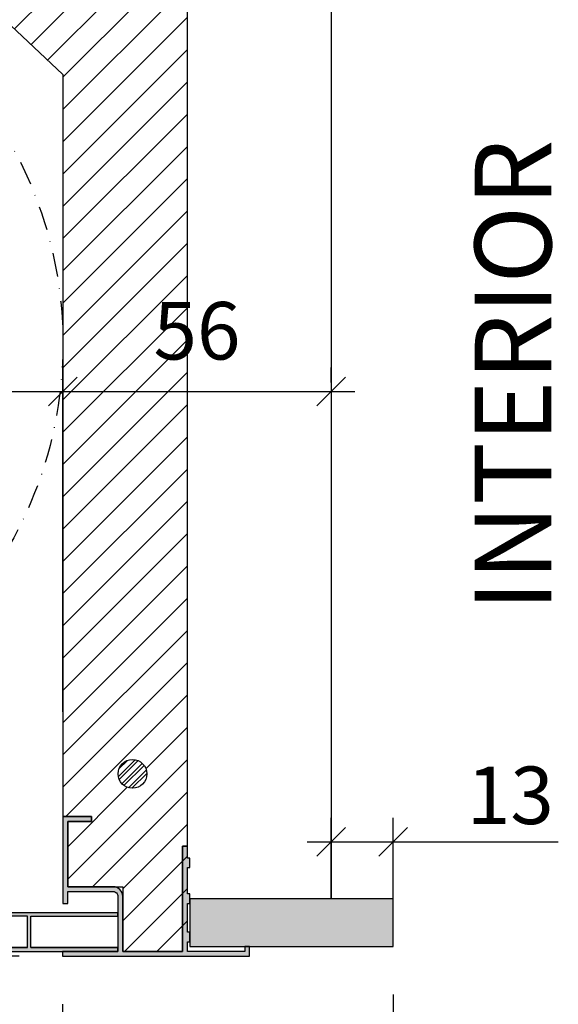
# Model space of a CAD drawing. Units: millimetres. Extents: x -1000 to 8536, y 0 to 1932.
# Drawn here: x 8423 to 8536, y 1463 to 1669 of the extents above; entities that cross this region are included whole.
import ezdxf

# ---------------------------------------------------------------- set-up
doc = ezdxf.new("R2010")
doc.units = ezdxf.units.MM
doc.linetypes.add('ACAD_ISO04W100', pattern=[30, 24, -3, 0, -3])
doc.linetypes.add('TIRETPTX2', pattern=[2, 1, -0.5, 0, -0.5])
for name, color, linetype in [('cotas', 1, 'Continuous'), ('Eje', 251, 'ACAD_ISO04W100'), ('Elementos constructivos obra', 8, 'Continuous'), ('EPS 40kg', 6, 'Continuous'), ('PERFIL_ALUMINIO', 4, 'Continuous'), ('PERFIL_PVC EXTRUIDO', 4, 'Continuous'), ('PVC10mm', 4, 'Continuous'), ('Sombreado Neopor-EPS', 8, 'Continuous'), ('Texto general', 1, 'Continuous')]:
    doc.layers.add(name, color=color, linetype=linetype)
doc.styles.add('Cajaislant text', font='Arial.ttf', dxfattribs={"height": 12})
doc.dimstyles.new('Cajaislant cotas catalogo', dxfattribs={"dimtxt": 12, "dimasz": 6, "dimexe": 5, "dimexo": 10, "dimgap": 5, "dimtad": 1, "dimdec": 0, "dimtxsty": 'Cajaislant text', "dimblk": 'OBLIQUE', "dimcen": 1.5, "dimdle": 5, "dimclrt": 256, "dimadec": 0, "dimazin": 0, "dimtfac": 1, "dimtdec": 0, "dimtmove": 0, "dimatfit": 3, "dimfxl": 1, "dimtfillclr": 256, "dimarcsym": 0})

# ---------------------------------------------------------------- blocks, each defined once
blk = doc.blocks.new('CAB22')
h = blk.add_hatch()
h.set_pattern_fill('STEEL', color=1, scale=0.5)
h.set_pattern_definition([(45, (-2325.3688, -1688.9298), (-1.122532, 1.122532), []), (45, (-2325.3688, -1688.136), (-1.122532, 1.122532), [])])
h.paths.add_polyline_path([(222.23, 38.06, 1), (216.23, 38.06, 1)])
at = {"layer": 'Sombreado Neopor-EPS'}
h = blk.add_hatch(dxfattribs=at)
h.set_pattern_fill('ANSI31', color=253, scale=1.5)
h.paths.add_polyline_path([(230.7, 220), (227.7, 220), (227.7, 242), (210.7, 242), (210.7, 227), (180.7, 227), (180.7, 242), (63.7, 242), (63.7, 227), (33.7, 227), (33.7, 242), (10.7, 242), (10.7, 1), (22.2, 1), (22.2, 14.5), (24.3, 14.5), (33.7, 14.5), (33.7, 28.15), (30.8, 28.15), (28.7, 28.15), (28.7, 29.15), (34.7, 29.15), (34.7, 184), (69.7, 217), (169.7, 217), (204.7, 184), (204.7, 29.15), (210.7, 29.15), (210.7, 28.15), (205.7, 28.15), (205.7, 14.5), (216.2, 14.5), (217.2, 14.5), (217.2, 1), (230.7, 1), (230.7, 23), (230.7, 38)])
edge = h.paths.add_edge_path(flags=16)
edge.add_arc((219.26, 208.79), 3, 0, 360)
edge = h.paths.add_edge_path(flags=16)
edge.add_arc((219.23, 38.06), 3, 0, 360)
edge = h.paths.add_edge_path(flags=16)
edge.add_arc((23.88, 205.85), 3, 0, 360)
edge = h.paths.add_edge_path(flags=16)
edge.add_arc((23.97, 40.73), 3, 0, 360)
h = blk.add_hatch(color=252, dxfattribs=at)
h.dxf.hatch_style = 1
h.paths.add_polyline_path([(205.7, 14.5), (205.7, 28.15), (210.7, 28.15), (210.7, 29.15), (204.7, 29.15), (204.7, 11), (205.7, 11), (205.7, 13.5), (215.2, 13.5, -0.414214), (216.2, 12.5), (216.2, 1), (204.6, 1), (204.6, 0), (243.7, 0), (243.7, 2), (242.7, 2), (242.7, 1), (230.7, 1), (230.7, 3), (231.2, 3), (231.2, 5), (230.7, 5), (230.7, 11), (231.2, 11), (231.2, 13), (230.7, 13), (230.7, 18.5), (231.2, 18.5), (231.2, 20.5), (230.7, 20.5), (230.7, 23), (229.7, 23), (229.7, 1), (217.2, 1), (217.2, 12.5, 0.414214), (215.2, 14.5)])
blk.add_circle((219.23, 38.06), 3)
at = {"layer": 'Eje', "linetype": 'TIRETPTX2', "ltscale": 5}
blk.add_circle((119.7, 127.87), 85, dxfattribs=at)
at = {"layer": 'Elementos constructivos obra'}
blk.add_line((230.7, 38), (230.7, 38), dxfattribs=at)
at = {"layer": 'EPS 40kg'}
blk.add_lwpolyline([(34.7, 184), (69.7, 217), (169.7, 217), (204.7, 184), (204.7, 29.15), (210.7, 29.15), (210.7, 28.15), (205.7, 28.15), (205.7, 14.5), (217.2, 14.5), (217.2, 1), (229.7, 1), (229.7, 23), (230.7, 23), (230.7, 220)], dxfattribs=at)
at = {"layer": 'PERFIL_ALUMINIO'}
blk.add_lwpolyline([(205.7, 28.15), (210.7, 28.15), (210.7, 29.15), (204.7, 29.15), (204.7, 11), (205.7, 11), (205.7, 13.5), (215.2, 13.5, -0.414214), (216.2, 12.5), (216.2, 1), (204.6, 1), (204.6, 0), (243.7, 0), (243.7, 2), (242.7, 2), (242.7, 1), (230.7, 1), (230.7, 3), (231.2, 3), (231.2, 5), (230.7, 5), (230.7, 11), (231.2, 11), (231.2, 13), (230.7, 13), (230.7, 18.5), (231.2, 18.5), (231.2, 20.5), (230.7, 20.5), (230.7, 23), (229.7, 23), (229.7, 1), (217.2, 1), (217.2, 12.5, 0.414214), (215.2, 14.5), (205.7, 14.5)], format="xyb", close=True, dxfattribs=at)
blk = doc.blocks.new('_OBLIQUE')
at = {"color": 0, "linetype": 'ByBlock'}
blk.add_line((-0.5, -0.5), (0.5, 0.5), dxfattribs=at)
blk = doc.blocks.new('*D498')
at = {"layer": 'cotas', "color": 0, "lineweight": -2, "transparency": 16777216}
for p, q in [((8315.08, 1695.21), (8315.08, 1468.21)), ((8320.16, 1690.21), (8320.08, 1690.21)), ((8423.16, 1473.21), (8310.08, 1473.21))]:
    blk.add_line(p, q, dxfattribs=at)
at = {"layer": 'Defpoints', "color": 0, "transparency": 16777216}
for p in [(8310.16, 1690.21), (8315.08, 1473.21), (8433.16, 1473.21)]:
    blk.add_point(p, dxfattribs=at)
at = {"layer": 'cotas', "color": 0, "lineweight": -2, "transparency": 16777216, "xscale": 6, "yscale": 6, "zscale": 6}
for p, rotation in [((8315.08, 1690.21), 90), ((8315.08, 1473.21), 270)]:
    blk.add_blockref('_OBLIQUE', p, dxfattribs=dict(at, rotation=rotation))
at = {"layer": 'cotas', "transparency": 16777216, "insert": (8304.05, 1557.8), "char_height": 12, "attachment_point": 5, "rotation": 90, "style": 'Cajaislant text'}
blk.add_mtext('217', dxfattribs=at)
blk = doc.blocks.new('*D509')
at = {"layer": 'cotas', "color": 0, "lineweight": -2, "transparency": 16777216}
for p, q in [((8262.26, 1524.25), (8262.26, 1596.08)), ((8432.26, 1524.23), (8432.26, 1596.08)), ((8257.26, 1591.08), (8437.26, 1591.08))]:
    blk.add_line(p, q, dxfattribs=at)
at = {"layer": 'Defpoints', "color": 0, "transparency": 16777216}
for p in [(8432.26, 1591.08), (8262.26, 1514.25), (8432.26, 1514.23)]:
    blk.add_point(p, dxfattribs=at)
at = {"layer": 'cotas', "color": 0, "lineweight": -2, "transparency": 16777216, "xscale": 6, "yscale": 6, "zscale": 6, "rotation": 180}
blk.add_blockref('_OBLIQUE', (8262.26, 1591.08), dxfattribs=at)
at = {"layer": 'cotas', "color": 0, "lineweight": -2, "transparency": 16777216, "xscale": 6, "yscale": 6, "zscale": 6}
blk.add_blockref('_OBLIQUE', (8432.26, 1591.08), dxfattribs=at)
at = {"layer": 'cotas', "transparency": 16777216, "insert": (8348.26, 1602.2), "char_height": 12, "attachment_point": 5, "style": 'Cajaislant text'}
blk.add_mtext('D=170', dxfattribs=at)
blk = doc.blocks.new('*D522')
at = {"layer": 'cotas', "color": 0, "lineweight": -2, "transparency": 16777216}
for p, q in [((8432.16, 1463.21), (8432.16, 1434.46)), ((8501.26, 1465.21), (8501.26, 1434.46)), ((8427.16, 1439.46), (8506.26, 1439.46))]:
    blk.add_line(p, q, dxfattribs=at)
at = {"layer": 'Defpoints', "color": 0, "transparency": 16777216}
for p in [(8501.26, 1475.21), (8432.16, 1473.21), (8501.26, 1439.46)]:
    blk.add_point(p, dxfattribs=at)
at = {"layer": 'cotas', "color": 0, "lineweight": -2, "transparency": 16777216, "xscale": 6, "yscale": 6, "zscale": 6, "rotation": 180}
blk.add_blockref('_OBLIQUE', (8432.16, 1439.46), dxfattribs=at)
at = {"layer": 'cotas', "color": 0, "lineweight": -2, "transparency": 16777216, "xscale": 6, "yscale": 6, "zscale": 6}
blk.add_blockref('_OBLIQUE', (8501.26, 1439.46), dxfattribs=at)
at = {"layer": 'cotas', "transparency": 16777216, "insert": (8466.71, 1450.58), "char_height": 12, "attachment_point": 5, "style": 'Cajaislant text'}
blk.add_mtext('Ya=69', dxfattribs=at)
blk = doc.blocks.new('*D523')
at = {"layer": 'cotas', "color": 0, "lineweight": -2, "transparency": 16777216}
for p, q in [((8488.26, 1485.21), (8488.26, 1502.11)), ((8501.26, 1485.21), (8501.26, 1502.11)), ((8483.26, 1497.11), (8501.26, 1497.11)), ((8501.26, 1497.11), (8535.72, 1497.11))]:
    blk.add_line(p, q, dxfattribs=at)
at = {"layer": 'Defpoints', "color": 0, "transparency": 16777216}
for p in [(8501.26, 1497.11), (8488.26, 1475.21), (8501.26, 1475.21)]:
    blk.add_point(p, dxfattribs=at)
at = {"layer": 'cotas', "color": 0, "lineweight": -2, "transparency": 16777216, "xscale": 6, "yscale": 6, "zscale": 6, "rotation": 180}
blk.add_blockref('_OBLIQUE', (8488.26, 1497.11), dxfattribs=at)
at = {"layer": 'cotas', "color": 0, "lineweight": -2, "transparency": 16777216, "xscale": 6, "yscale": 6, "zscale": 6}
blk.add_blockref('_OBLIQUE', (8501.26, 1497.11), dxfattribs=at)
at = {"layer": 'cotas', "transparency": 16777216, "insert": (8525.69, 1505.24), "char_height": 12, "attachment_point": 5, "style": 'Cajaislant text'}
blk.add_mtext('13', dxfattribs=at)
blk = doc.blocks.new('*D524')
at = {"layer": 'cotas', "color": 0, "lineweight": -2, "transparency": 16777216}
for p, q in [((8432.26, 1593.08), (8432.26, 1596.08)), ((8488.26, 1592.95), (8488.26, 1596.08)), ((8427.26, 1591.08), (8493.26, 1591.08))]:
    blk.add_line(p, q, dxfattribs=at)
at = {"layer": 'Defpoints', "color": 0, "transparency": 16777216}
for p in [(8488.26, 1591.08), (8432.26, 1583.08), (8488.26, 1582.95)]:
    blk.add_point(p, dxfattribs=at)
at = {"layer": 'cotas', "color": 0, "lineweight": -2, "transparency": 16777216, "xscale": 6, "yscale": 6, "zscale": 6, "rotation": 180}
blk.add_blockref('_OBLIQUE', (8432.26, 1591.08), dxfattribs=at)
at = {"layer": 'cotas', "color": 0, "lineweight": -2, "transparency": 16777216, "xscale": 6, "yscale": 6, "zscale": 6}
blk.add_blockref('_OBLIQUE', (8488.26, 1591.08), dxfattribs=at)
at = {"layer": 'cotas', "transparency": 16777216, "insert": (8460.26, 1602.2), "char_height": 12, "attachment_point": 5, "style": 'Cajaislant text'}
blk.add_mtext('56', dxfattribs=at)
blk = doc.blocks.new('*U32')
h = blk.add_hatch(color=253)
h.dxf.hatch_style = 1
h.paths.add_polyline_path([(-83.56, 8.05, -0.316062), (-85.44, 9.37), (-91.69, 26.7, 0.840283), (-101.4, 25.01), (-101.4, 0), (55, 0), (55, 0.8), (36.79, 0.8), (36.79, 7.35), (55, 7.35), (55, 8.05)])
h.paths.add_polyline_path([(15.85, 7.35), (15.85, 0.8), (-3.68, 0.8), (-3.68, 7.35)], flags=16)
h.paths.add_polyline_path([(-4.38, 7.35), (-4.38, 0.8), (-23.91, 0.8), (-23.91, 7.35)], flags=16)
h.paths.add_polyline_path([(16.55, 7.35), (36.09, 7.35), (36.09, 0.8), (16.55, 0.8)], flags=16)
h.paths.add_polyline_path([(-24.61, 7.35), (-24.61, 0.8), (-44.15, 0.8), (-44.15, 7.35)], flags=16)
h.paths.add_polyline_path([(-44.85, 7.35), (-44.85, 0.8), (-64.38, 0.8), (-64.38, 7.35)], flags=16)
h.paths.add_polyline_path([(-65.08, 7.35), (-65.08, 0.8), (-84.28, 0.8), (-84.28, 7.35)], flags=16)
h.paths.add_polyline_path([(-85.08, 7.7), (-85.08, 0.8), (-95.8, 0.8), (-95.8, 19.6), (-89.98, 19.6), (-86.19, 9.1, 0.164188)], flags=16)
h.paths.add_polyline_path([(-90.2, 20.2), (-95.8, 20.2), (-95.8, 29.16, -0.27707), (-92.45, 26.43)], flags=16)
h.paths.add_polyline_path([(-96.4, 0.8), (-100.6, 0.8), (-100.6, 10), (-96.4, 10)], flags=16)
h.paths.add_polyline_path([(-96.4, 10.6), (-100.6, 10.6), (-100.6, 19.6), (-96.4, 19.6)], flags=16)
h.paths.add_polyline_path([(-96.4, 20.2), (-100.6, 20.2), (-100.6, 25.01, -0.414214), (-96.4, 29.21)], flags=16)
at = {"layer": 'PERFIL_PVC EXTRUIDO'}
for p, q in [((15.85, 0.8), (15.85, 7.35)), ((-4.38, 0.8), (-23.91, 0.8)), ((-3.68, 0.8), (15.85, 0.8)), ((-3.68, 0.8), (15.85, 0.8)), ((36.79, 0.8), (55, 0.8))]:
    blk.add_line(p, q, dxfattribs=at)
for points in [[(36.79, 0.8), (36.79, 7.35), (55, 7.35), (55, 8.05), (-83.56, 8.05, -0.316062), (-85.44, 9.37), (-91.69, 26.7, 0.840283), (-101.4, 25.01), (-101.4, 0), (55, 0), (55, 0.8)], [(-100.6, 20.2), (-96.4, 20.2), (-96.4, 29.21, 0.414214), (-100.6, 25.01)], [(-95.8, 29.16), (-95.8, 20.2), (-90.2, 20.2), (-92.45, 26.43, 0.27707)], [(-85.08, 7.7), (-85.08, 0.8), (-95.8, 0.8), (-95.8, 19.6), (-89.98, 19.6), (-86.19, 9.1, 0.164188)]]:
    blk.add_lwpolyline(points, format="xyb", close=True, dxfattribs=at)
for points in [[(-100.6, 19.6), (-100.6, 10.6), (-96.4, 10.6), (-96.4, 19.6)], [(-100.6, 0.8), (-100.6, 10), (-96.4, 10), (-96.4, 0.8)], [(-65.08, 0.8), (-84.28, 0.8), (-84.28, 7.35), (-65.08, 7.35)], [(-64.38, 7.35), (-64.38, 0.8), (-44.85, 0.8), (-44.85, 7.35)], [(-44.15, 7.35), (-44.15, 0.8), (-24.61, 0.8), (-24.61, 7.35)], [(-23.91, 7.35), (-23.91, 0.8), (-4.38, 0.8), (-4.38, 7.35)]]:
    blk.add_lwpolyline(points, close=True, dxfattribs=at)
for points in [[(15.87, 7.35), (-3.68, 7.35), (-3.68, 0.8)], [(36.09, 0.8), (16.55, 0.8), (36.09, 0.8), (36.09, 7.35), (16.55, 7.35), (16.55, 0.8)]]:
    blk.add_lwpolyline(points, dxfattribs=at)

msp = doc.modelspace()

# ---------------------------------------------------------------- hatches: boundary and pattern name
at = {"layer": 'Sombreado Neopor-EPS', "true_color": 0xc7c8ca}
h = msp.add_hatch(color=9, dxfattribs=at)
h.dxf.hatch_style = 1
h.paths.add_polyline_path([(8458.76, 1475.21), (8501.26, 1475.21), (8501.26, 1485.21), (8458.76, 1485.21)])

# ---------------------------------------------------------------- linework, layer by layer
at = {"layer": 'EPS 40kg'}
msp.add_lwpolyline([(8455.26, 1715.21), (8488.26, 1715.21), (8488.26, 1485.21)], dxfattribs=at)
at = {"layer": 'PVC10mm'}
msp.add_lwpolyline([(8458.76, 1475.21), (8501.26, 1475.21), (8501.26, 1485.21), (8458.76, 1485.21)], close=True, dxfattribs=at)

# ---------------------------------------------------------------- block references
msp.add_blockref('CAB22', (8227.56, 1473.21))
msp.add_blockref('*U32', (8388.76, 1474.21), dxfattribs=at)

# ---------------------------------------------------------------- texts
at = {"layer": 'Texto general', "insert": (8518.26, 1545.25), "char_height": 16, "attachment_point": 1, "rotation": 90, "style": 'Cajaislant text'}
msp.add_mtext_dynamic_manual_height_columns('{\\fArial|b0|i0|c0|p0;INTERIOR}', width=133.9222, gutter_width=7.03, heights=[27.52], dxfattribs=at)

# ---------------------------------------------------------------- dimensions: what is measured, and where the dimension line sits
at = {"layer": 'cotas'}
for base, p1, p2, angle, override, picture, middle in [((8315.08, 1473.21), (8310.16, 1690.21), (8433.16, 1473.21), 90, {"dimclrt": 256}, '*D498', (8315.08, 1557.8)), ((8501.26, 1497.11), (8488.26, 1475.21), (8501.26, 1475.21), 180, {"dimgap": 2}, '*D523', (8525.69, 1497.11))]:
    dim = msp.add_linear_dim(base=base, p1=p1, p2=p2, angle=angle, dimstyle='Cajaislant cotas catalogo', override=override, dxfattribs=at)
    dim.commit()
    dim.dimension.update_dxf_attribs({"geometry": picture, "text_midpoint": middle, "dimtype": 160})
for base, p1, p2, text, picture, middle in [((8432.26, 1591.08), (8262.26, 1514.25), (8432.26, 1514.23), 'D=170', '*D509', (8348.26, 1591.08)), ((8501.26, 1439.46), (8432.16, 1473.21), (8501.26, 1475.21), 'Ya=<>', '*D522', (8466.71, 1439.46))]:
    dim = msp.add_linear_dim(base=base, p1=p1, p2=p2, text=text, dimstyle='Cajaislant cotas catalogo', dxfattribs=at)
    dim.commit()
    dim.dimension.update_dxf_attribs({"geometry": picture, "text_midpoint": middle, "dimtype": 160})
dim = msp.add_linear_dim(base=(8488.26, 1591.08), p1=(8432.26, 1583.08), p2=(8488.26, 1582.95), dimstyle='Cajaislant cotas catalogo', dxfattribs=at)
dim.commit()
dim.dimension.update_dxf_attribs({"geometry": '*D524', "text_midpoint": (8460.26, 1591.08), "dimtype": 160})

doc.saveas('drawing.dxf')
